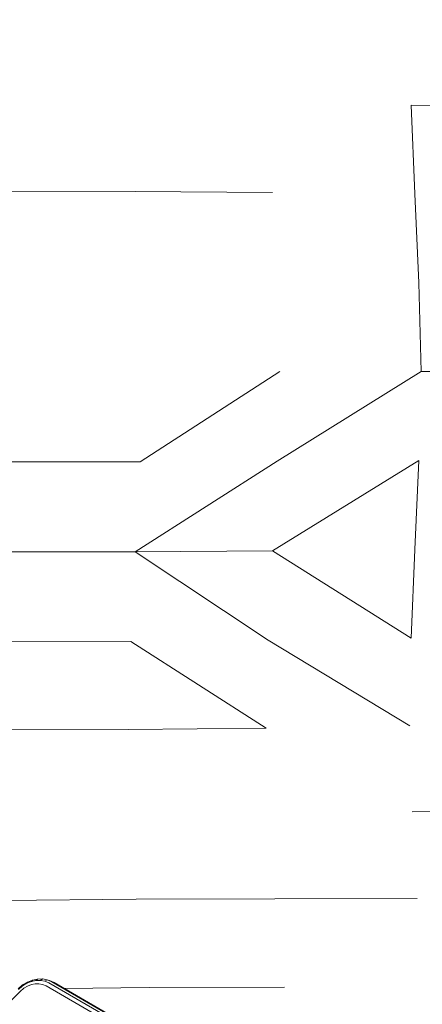
# Model space of a CAD drawing. Units: millimetres. Extents: x -88 to 10799, y -3986 to 9685.
# Drawn here: x 4963 to 5210, y -883 to -281 of the extents above; entities that cross this region are included whole.
import ezdxf

# ---------------------------------------------------------------- set-up
doc = ezdxf.new("R2010")
doc.units = ezdxf.units.MM
doc.layers.add('размер', color=92, linetype='Continuous', lineweight=15)
doc.styles.get("Standard").update_dxf_attribs({"font": 'txt.shx'})
doc.dimstyles.new('Размер М1.1', dxfattribs={"dimtxt": 300, "dimasz": 200, "dimexe": 1, "dimexo": 1, "dimgap": 50, "dimtad": 1, "dimdec": 0, "dimzin": 0, "dimtxsty": 'Standard', "dimcen": 2.5, "dimazin": 0, "dimtfac": 1, "dimtmove": 0, "dimatfit": 3, "dimfxl": 1, "dimtzin": 0, "dimarcsym": 0})

# ---------------------------------------------------------------- blocks, each defined once
blk = doc.blocks.new('A$C84a5eb38')
at = {"color": 0, "linetype": 'Continuous', "lineweight": 0}
for p, q in [((-2594.42, 608.79), (-2592.17, 554.54)), ((-2505.43, 607.42), (-2594.42, 608.79)), ((-2842.62, 556.11), (-2763.27, 555.96)), ((-2679.27, 555.4), (-2763.27, 555.96)), ((-2589.69, 500.23), (-2592.17, 554.54)), ((-2589.69, 500.23), (-2588.4, 445.88)), ((-2674.86, 445.88), (-2760.25, 390.81)), ((-2676.37, 391.09), (-2588.4, 445.88)), ((-2500.4, 445.88), (-2588.4, 445.88)), ((-2589.69, 391.53), (-2679.27, 336.36)), ((-2589.69, 391.53), (-2592.17, 337.22)), ((-2840.11, 390.72), (-2760.25, 390.81)), ((-2676.37, 391.09), (-2763.27, 335.8)), ((-2594.42, 282.97), (-2592.17, 337.22)), ((-2842.62, 335.65), (-2763.27, 335.8)), ((-2679.27, 336.36), (-2763.27, 335.8)), ((-2681.93, 281.73), (-2763.27, 335.8)), ((-2594.42, 282.97), (-2679.27, 336.36)), ((-2844.9, 280.74), (-2766.06, 280.9)), ((-2766.06, 280.9), (-2683.15, 227.97)), ((-2681.93, 281.73), (-2595.35, 229.29)), ((-2846.55, 226.84), (-2767.58, 227.04)), ((-2683.15, 227.97), (-2767.58, 227.04)), ((-2505.22, 177.67), (-2593.91, 176.69)), ((-2844.11, 122.63), (-2762.75, 123.29)), ((-2677.87, 123.58), (-2762.75, 123.29)), ((-2677.87, 123.58), (-2590.82, 123.71)), ((-2832.2, 70.93), (-2829.28, 72.7)), ((-2829.55, 72), (-2826.8, 73.09)), ((-2829.55, 72), (-2829.28, 72.7)), ((-2829.28, 72.7), (-2826.23, 73.92)), ((-2826.8, 73.09), (-2826.23, 73.92)), ((-2826.8, 73.09), (-2824.01, 73.68)), ((-2826.23, 73.92), (-2823.12, 74.57)), ((-2824.01, 73.68), (-2823.12, 74.57)), ((-2824.01, 73.68), (-2821.26, 73.74)), ((-2823.12, 74.57), (-2820.06, 74.64)), ((-2821.26, 73.74), (-2820.06, 74.64)), ((-2821.26, 73.74), (-2818.63, 73.26)), ((-2820.06, 74.64), (-2817.14, 74.1)), ((-2818.63, 73.26), (-2817.14, 74.1)), ((-2818.63, 73.26), (-2816.1, 72.17)), ((-2817.14, 74.1), (-2814.41, 72.92)), ((-2817.14, 74.1), (-2815.78, 73.62)), ((-2815.78, 73.62), (-2812.98, 72.41)), ((-2814.41, 72.92), (-2765.29, 44.55)), ((-2812.98, 72.41), (-2763.8, 44.01)), ((-3088.15, -187.55), (-2833.61, 66.99)), ((-2834.93, 68.61), (-2832.2, 70.93)), ((-2834.7, 68.26), (-2832.18, 70.41)), ((-2833.61, 66.99), (-2831.37, 68.89)), ((-2832.18, 70.41), (-2832.2, 70.93)), ((-2832.18, 70.41), (-2829.55, 72)), ((-2831.37, 68.89), (-2829.16, 70.23)), ((-2829.16, 70.23), (-2826.85, 71.15)), ((-2826.85, 71.15), (-2824.5, 71.65)), ((-2824.5, 71.65), (-2822.18, 71.7)), ((-2822.18, 71.7), (-2819.97, 71.29)), ((-2819.97, 71.29), (-2817.73, 70.33)), ((-2817.73, 70.33), (-2768.96, 42.16)), ((-2816.1, 72.17), (-2767.12, 43.88)), ((-2806.61, 68.74), (-2754.72, 69.48)), ((-2671.89, 69.53), (-2754.72, 69.48))]:
    blk.add_line(p, q, dxfattribs=at)
blk = doc.blocks.new('*D7')
at = {"layer": 'Defpoints', "color": 0, "transparency": 16777216}
for p in [(10799.49, 5146), (10799.49, 1863.55), (2812.32, -1196.27)]:
    blk.add_point(p, dxfattribs=at)
at = {"layer": 'размер', "color": 0, "lineweight": -2, "transparency": 16777216}
for p, q in [((2812.32, -1195.27), (2812.32, 5147)), ((10799.49, 1864.55), (10799.49, 5147)), ((3012.32, 5146), (10599.49, 5146))]:
    blk.add_line(p, q, dxfattribs=at)
at = {"layer": 'размер', "color": 0, "transparency": 16777216}
for points in [[(3012.32, 5179.33), (3012.32, 5112.66), (2812.32, 5146)], [(10599.49, 5179.33), (10599.49, 5112.66), (10799.49, 5146)]]:
    blk.add_solid(points, dxfattribs=at)
at = {"layer": 'размер', "color": 0, "transparency": 16777216, "insert": (6805.9, 5346), "char_height": 300, "attachment_point": 5}
blk.add_mtext('7900', dxfattribs=at)
blk = doc.blocks.new('*D8')
at = {"layer": 'Defpoints', "color": 0, "transparency": 16777216}
for p in [(308.84, 3241.87), (9421.18, 3241.87), (9172.31, -3986.04)]:
    blk.add_point(p, dxfattribs=at)
at = {"layer": 'размер', "color": 0, "lineweight": -2, "transparency": 16777216}
for p, q in [((9420.18, 3241.87), (307.84, 3241.87)), ((308.84, -3786.04), (308.84, 3041.87)), ((9171.31, -3986.04), (307.84, -3986.04))]:
    blk.add_line(p, q, dxfattribs=at)
at = {"layer": 'размер', "color": 0, "transparency": 16777216}
for points in [[(275.51, 3041.87), (342.18, 3041.87), (308.84, 3241.87)], [(275.51, -3786.04), (342.18, -3786.04), (308.84, -3986.04)]]:
    blk.add_solid(points, dxfattribs=at)
at = {"layer": 'размер', "color": 0, "transparency": 16777216, "insert": (108.84, -372.09), "char_height": 300, "attachment_point": 5, "rotation": 90}
blk.add_mtext('7200', dxfattribs=at)
blk = doc.blocks.new('*D10')
at = {"layer": 'Defpoints', "color": 0, "transparency": 16777216}
for p in [(8714.07, 1529.01), (1649.24, -2272.88), (8465.48, -2272.88)]:
    blk.add_point(p, dxfattribs=at)
at = {"layer": 'размер', "color": 0, "lineweight": -2, "transparency": 16777216}
for p, q in [((8713.07, 1529.01), (1648.24, 1529.01)), ((1649.24, 1329.01), (1649.24, -2072.88)), ((8464.48, -2272.88), (1648.24, -2272.88))]:
    blk.add_line(p, q, dxfattribs=at)
at = {"layer": 'размер', "color": 0, "transparency": 16777216}
for points in [[(1615.91, 1329.01), (1682.57, 1329.01), (1649.24, 1529.01)], [(1615.91, -2072.88), (1682.57, -2072.88), (1649.24, -2272.88)]]:
    blk.add_solid(points, dxfattribs=at)
at = {"layer": 'размер', "color": 0, "transparency": 16777216, "insert": (1449.24, -371.93), "char_height": 300, "attachment_point": 5, "rotation": 90}
blk.add_mtext('3800', dxfattribs=at)

msp = doc.modelspace()

# ---------------------------------------------------------------- block references
msp.add_blockref('A$C84a5eb38', (7797.35, -942.11))

# ---------------------------------------------------------------- dimensions: what is measured, and where the dimension line sits
at = {"layer": 'размер'}
dim = msp.add_linear_dim(base=(10799.49, 5146), p1=(2812.32, -1196.27), p2=(10799.49, 1863.55), text='7900', dimstyle='Размер М1.1', dxfattribs=at)
dim.commit()
dim.dimension.update_dxf_attribs({"geometry": '*D7', "text_midpoint": (6805.9, 5346)})
for base, p1, p2, text, picture, middle in [((308.84, 3241.87), (9172.31, -3986.04), (9421.18, 3241.87), '7200', '*D8', (108.84, -372.09)), ((1649.24, -2272.88), (8714.07, 1529.01), (8465.48, -2272.88), '3800', '*D10', (1449.24, -371.93))]:
    dim = msp.add_linear_dim(base=base, p1=p1, p2=p2, angle=90, text=text, dimstyle='Размер М1.1', dxfattribs=at)
    dim.commit()
    dim.dimension.update_dxf_attribs({"geometry": picture, "text_midpoint": middle})

doc.saveas('drawing.dxf')
